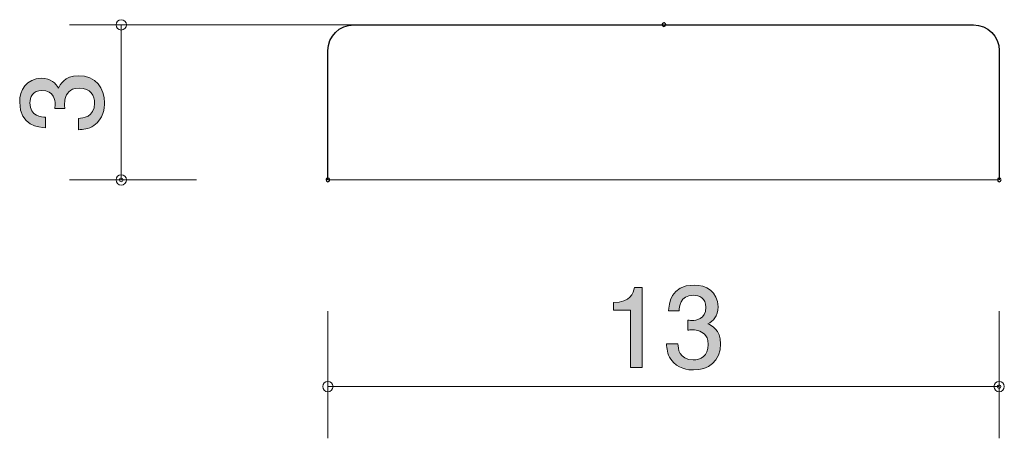
# Model space of a CAD drawing. Units: inches. Extents: x 82.7 to 101.8, y -133 to -124.9.
import ezdxf

# ---------------------------------------------------------------- set-up
doc = ezdxf.new("R2010")
doc.units = ezdxf.units.IN
doc.header["$MEASUREMENT"] = 0
doc.layers.add('_U+30EC_U+30A4_U+30E4_U+30FC 1', color=7, linetype='Continuous')

# ---------------------------------------------------------------- blocks, each defined once
blk = doc.blocks.new('block 2')
at = {"layer": '_U+30EC_U+30A4_U+30E4_U+30FC 1', "true_color": 0x221814}
h = blk.add_hatch(color=179, dxfattribs=at)
h.dxf.hatch_style = 2
edge = h.paths.add_edge_path()
edge.add_spline(control_points=[(84.343, -126.462), (84.343, -126.557), (84.322, -126.775), (84.136, -126.9), (84.023, -126.974), (83.924, -126.978), (83.839, -126.982), (83.839, -126.982), (83.839, -126.762), (83.839, -126.762), (83.914, -126.76), (84.148, -126.749), (84.148, -126.466), (84.148, -126.328), (84.079, -126.176), (83.85, -126.176), (83.734, -126.176), (83.685, -126.214), (83.653, -126.246), (83.579, -126.32), (83.567, -126.436), (83.567, -126.491), (83.567, -126.51), (83.569, -126.546), (83.573, -126.574), (83.573, -126.574), (83.378, -126.574), (83.378, -126.574), (83.385, -126.536), (83.387, -126.493), (83.387, -126.487), (83.387, -126.422), (83.366, -126.223), (83.129, -126.223), (82.951, -126.223), (82.896, -126.354), (82.896, -126.464), (82.896, -126.728), (83.129, -126.737), (83.201, -126.741), (83.201, -126.741), (83.201, -126.944), (83.201, -126.944), (83.076, -126.936), (82.699, -126.908), (82.699, -126.451), (82.699, -126.227), (82.826, -125.986), (83.122, -125.986), (83.308, -125.986), (83.391, -126.081), (83.452, -126.18), (83.48, -126.119), (83.56, -125.937), (83.837, -125.937), (84.176, -125.937), (84.343, -126.185), (84.343, -126.462)], knot_values=[0, 0, 0, 0, 1, 1, 1, 2, 2, 2, 3, 3, 3, 4, 4, 4, 5, 5, 5, 6, 6, 6, 7, 7, 7, 8, 8, 8, 9, 9, 9, 10, 10, 10, 11, 11, 11, 12, 12, 12, 13, 13, 13, 14, 14, 14, 15, 15, 15, 16, 16, 16, 17, 17, 17, 18, 18, 18, 19, 19, 19, 19], degree=3, periodic=1)
at = {"layer": '_U+30EC_U+30A4_U+30E4_U+30FC 1', "lineweight": 0}
blk.add_open_spline([(84.343, -126.462), (84.343, -126.557), (84.322, -126.775), (84.136, -126.9), (84.023, -126.974), (83.924, -126.978), (83.839, -126.982), (83.839, -126.982), (83.839, -126.762), (83.839, -126.762), (83.914, -126.76), (84.148, -126.749), (84.148, -126.466), (84.148, -126.328), (84.079, -126.176), (83.85, -126.176), (83.734, -126.176), (83.685, -126.214), (83.653, -126.246), (83.579, -126.32), (83.567, -126.436), (83.567, -126.491), (83.567, -126.51), (83.569, -126.546), (83.573, -126.574), (83.573, -126.574), (83.378, -126.574), (83.378, -126.574), (83.385, -126.536), (83.387, -126.493), (83.387, -126.487), (83.387, -126.422), (83.366, -126.223), (83.129, -126.223), (82.951, -126.223), (82.896, -126.354), (82.896, -126.464), (82.896, -126.728), (83.129, -126.737), (83.201, -126.741), (83.201, -126.741), (83.201, -126.944), (83.201, -126.944), (83.076, -126.936), (82.699, -126.908), (82.699, -126.451), (82.699, -126.227), (82.826, -125.986), (83.122, -125.986), (83.308, -125.986), (83.391, -126.081), (83.452, -126.18), (83.48, -126.119), (83.56, -125.937), (83.837, -125.937), (84.176, -125.937), (84.343, -126.185), (84.343, -126.462)], degree=3, knots=[0, 0, 0, 0, 1, 1, 1, 2, 2, 2, 3, 3, 3, 4, 4, 4, 5, 5, 5, 6, 6, 6, 7, 7, 7, 8, 8, 8, 9, 9, 9, 10, 10, 10, 11, 11, 11, 12, 12, 12, 13, 13, 13, 14, 14, 14, 15, 15, 15, 16, 16, 16, 17, 17, 17, 18, 18, 18, 19, 19, 19, 19], dxfattribs=at)
blk = doc.blocks.new('block 3')
at = {"layer": '_U+30EC_U+30A4_U+30E4_U+30FC 1', "true_color": 0x221814}
h = blk.add_hatch(color=179, dxfattribs=at)
h.dxf.hatch_style = 2
edge = h.paths.add_edge_path()
edge.add_spline(control_points=[(95.742, -131.631), (95.647, -131.631), (95.429, -131.61), (95.304, -131.424), (95.23, -131.312), (95.226, -131.212), (95.221, -131.127), (95.221, -131.127), (95.442, -131.127), (95.442, -131.127), (95.444, -131.201), (95.454, -131.436), (95.738, -131.436), (95.875, -131.436), (96.028, -131.366), (96.028, -131.138), (96.028, -131.021), (95.989, -130.973), (95.958, -130.941), (95.884, -130.867), (95.767, -130.854), (95.712, -130.854), (95.693, -130.854), (95.657, -130.856), (95.63, -130.861), (95.63, -130.861), (95.63, -130.666), (95.63, -130.666), (95.668, -130.672), (95.71, -130.675), (95.716, -130.675), (95.782, -130.675), (95.981, -130.654), (95.981, -130.417), (95.981, -130.239), (95.85, -130.184), (95.74, -130.184), (95.475, -130.184), (95.467, -130.417), (95.463, -130.489), (95.463, -130.489), (95.26, -130.489), (95.26, -130.489), (95.268, -130.364), (95.295, -129.987), (95.753, -129.987), (95.977, -129.987), (96.218, -130.114), (96.218, -130.41), (96.218, -130.596), (96.123, -130.679), (96.023, -130.74), (96.085, -130.768), (96.267, -130.848), (96.267, -131.125), (96.267, -131.464), (96.019, -131.631), (95.742, -131.631)], knot_values=[0, 0, 0, 0, 1, 1, 1, 2, 2, 2, 3, 3, 3, 4, 4, 4, 5, 5, 5, 6, 6, 6, 7, 7, 7, 8, 8, 8, 9, 9, 9, 10, 10, 10, 11, 11, 11, 12, 12, 12, 13, 13, 13, 14, 14, 14, 15, 15, 15, 16, 16, 16, 17, 17, 17, 18, 18, 18, 19, 19, 19, 19], degree=3, periodic=1)
h = blk.add_hatch(color=179, dxfattribs=at)
h.dxf.hatch_style = 2
edge = h.paths.add_edge_path()
edge.add_spline(control_points=[(94.525, -131.58), (94.525, -131.58), (94.525, -130.476), (94.525, -130.476), (94.525, -130.476), (94.195, -130.476), (94.195, -130.476), (94.195, -130.476), (94.195, -130.328), (94.195, -130.328), (94.527, -130.313), (94.574, -130.15), (94.603, -130.036), (94.603, -130.036), (94.749, -130.036), (94.749, -130.036), (94.749, -130.036), (94.749, -131.58), (94.749, -131.58), (94.749, -131.58), (94.525, -131.58), (94.525, -131.58)], knot_values=[0, 0, 0, 0, 1, 1, 1, 2, 2, 2, 3, 3, 3, 4, 4, 4, 5, 5, 5, 6, 6, 6, 7, 7, 7, 7], degree=3, periodic=1)
at = {"layer": '_U+30EC_U+30A4_U+30E4_U+30FC 1', "lineweight": 0}
for points, knots in [([(95.742, -131.631), (95.647, -131.631), (95.429, -131.61), (95.304, -131.424), (95.23, -131.312), (95.226, -131.212), (95.221, -131.127), (95.221, -131.127), (95.442, -131.127), (95.442, -131.127), (95.444, -131.201), (95.454, -131.436), (95.738, -131.436), (95.875, -131.436), (96.028, -131.366), (96.028, -131.138), (96.028, -131.021), (95.989, -130.973), (95.958, -130.941), (95.884, -130.867), (95.767, -130.854), (95.712, -130.854), (95.693, -130.854), (95.657, -130.856), (95.63, -130.861), (95.63, -130.861), (95.63, -130.666), (95.63, -130.666), (95.668, -130.672), (95.71, -130.675), (95.716, -130.675), (95.782, -130.675), (95.981, -130.654), (95.981, -130.417), (95.981, -130.239), (95.85, -130.184), (95.74, -130.184), (95.475, -130.184), (95.467, -130.417), (95.463, -130.489), (95.463, -130.489), (95.26, -130.489), (95.26, -130.489), (95.268, -130.364), (95.295, -129.987), (95.753, -129.987), (95.977, -129.987), (96.218, -130.114), (96.218, -130.41), (96.218, -130.596), (96.123, -130.679), (96.023, -130.74), (96.085, -130.768), (96.267, -130.848), (96.267, -131.125), (96.267, -131.464), (96.019, -131.631), (95.742, -131.631)], [0, 0, 0, 0, 1, 1, 1, 2, 2, 2, 3, 3, 3, 4, 4, 4, 5, 5, 5, 6, 6, 6, 7, 7, 7, 8, 8, 8, 9, 9, 9, 10, 10, 10, 11, 11, 11, 12, 12, 12, 13, 13, 13, 14, 14, 14, 15, 15, 15, 16, 16, 16, 17, 17, 17, 18, 18, 18, 19, 19, 19, 19]), ([(94.525, -131.58), (94.525, -131.58), (94.525, -130.476), (94.525, -130.476), (94.525, -130.476), (94.195, -130.476), (94.195, -130.476), (94.195, -130.476), (94.195, -130.328), (94.195, -130.328), (94.527, -130.313), (94.574, -130.15), (94.603, -130.036), (94.603, -130.036), (94.749, -130.036), (94.749, -130.036), (94.749, -130.036), (94.749, -131.58), (94.749, -131.58), (94.749, -131.58), (94.525, -131.58), (94.525, -131.58)], [0, 0, 0, 0, 1, 1, 1, 2, 2, 2, 3, 3, 3, 4, 4, 4, 5, 5, 5, 6, 6, 6, 7, 7, 7, 7])]:
    blk.add_open_spline(points, degree=3, knots=knots, dxfattribs=at)

msp = doc.modelspace()

# ---------------------------------------------------------------- linework, layer by layer
at = {"layer": '_U+30EC_U+30A4_U+30E4_U+30FC 1', "color": 179, "lineweight": 9, "true_color": 0x221814}
for points in [[(90.625, -124.953), (83.665, -124.953)], [(84.665, -124.953), (84.665, -127.953)], [(86.125, -127.953), (83.665, -127.953)], [(88.666, -127.953), (101.659, -127.953)], [(88.665, -130.493), (88.665, -132.953)], [(101.659, -130.493), (101.659, -132.953)], [(88.665, -131.953), (101.659, -131.953)]]:
    msp.add_lwpolyline(points, dxfattribs=at)
for points in [[(84.765, -124.953), (84.765, -124.898), (84.72, -124.853), (84.665, -124.853), (84.61, -124.853), (84.565, -124.898), (84.565, -124.953), (84.565, -125.008), (84.61, -125.053), (84.665, -125.053), (84.72, -125.053), (84.765, -125.008), (84.765, -124.953)], [(84.765, -127.953), (84.765, -127.898), (84.72, -127.853), (84.665, -127.853), (84.61, -127.853), (84.565, -127.898), (84.565, -127.953), (84.565, -128.008), (84.61, -128.053), (84.665, -128.053), (84.72, -128.053), (84.765, -128.008), (84.765, -127.953)], [(84.7, -127.953), (84.7, -127.973), (84.684, -127.988), (84.665, -127.988), (84.645, -127.988), (84.629, -127.973), (84.629, -127.953), (84.629, -127.933), (84.645, -127.917), (84.665, -127.917), (84.684, -127.917), (84.7, -127.933), (84.7, -127.953)], [(88.765, -131.953), (88.765, -131.898), (88.72, -131.853), (88.665, -131.853), (88.609, -131.853), (88.565, -131.898), (88.565, -131.953), (88.565, -132.008), (88.609, -132.053), (88.665, -132.053), (88.72, -132.053), (88.765, -132.008), (88.765, -131.953)], [(101.759, -131.953), (101.759, -131.898), (101.714, -131.853), (101.659, -131.853), (101.604, -131.853), (101.559, -131.898), (101.559, -131.953), (101.559, -132.008), (101.604, -132.053), (101.659, -132.053), (101.714, -132.053), (101.759, -132.008), (101.759, -131.953)], [(101.694, -131.953), (101.694, -131.972), (101.679, -131.988), (101.659, -131.988), (101.64, -131.988), (101.624, -131.972), (101.624, -131.953), (101.624, -131.934), (101.64, -131.918), (101.659, -131.918), (101.679, -131.918), (101.694, -131.934), (101.694, -131.953)]]:
    msp.add_open_spline(points, degree=3, knots=[0, 0, 0, 0, 1, 1, 1, 2, 2, 2, 3, 3, 3, 4, 4, 4, 4], dxfattribs=at)
at = {"layer": '_U+30EC_U+30A4_U+30E4_U+30FC 1', "color": 179, "lineweight": 25, "true_color": 0x221814}
for points, knots in [([(88.666, -127.953), (88.666, -127.953), (88.666, -125.452), (88.666, -125.452), (88.666, -125.176), (88.89, -124.952), (89.166, -124.952), (89.166, -124.952), (101.161, -124.952), (101.161, -124.952), (101.437, -124.952), (101.661, -125.176), (101.661, -125.452), (101.661, -125.452), (101.661, -127.953), (101.661, -127.953)], [0, 0, 0, 0, 1, 1, 1, 2, 2, 2, 3, 3, 3, 4, 4, 4, 5, 5, 5, 5]), ([(95.206, -124.949), (95.206, -124.968), (95.19, -124.984), (95.17, -124.984), (95.151, -124.984), (95.135, -124.968), (95.135, -124.949), (95.135, -124.929), (95.151, -124.913), (95.17, -124.913), (95.19, -124.913), (95.206, -124.929), (95.206, -124.949)], [0, 0, 0, 0, 1, 1, 1, 2, 2, 2, 3, 3, 3, 4, 4, 4, 4]), ([(88.702, -127.953), (88.702, -127.972), (88.686, -127.988), (88.667, -127.988), (88.647, -127.988), (88.631, -127.972), (88.631, -127.953), (88.631, -127.933), (88.647, -127.917), (88.667, -127.917), (88.686, -127.917), (88.702, -127.933), (88.702, -127.953)], [0, 0, 0, 0, 1, 1, 1, 2, 2, 2, 3, 3, 3, 4, 4, 4, 4]), ([(101.696, -127.953), (101.696, -127.972), (101.681, -127.988), (101.661, -127.988), (101.641, -127.988), (101.626, -127.972), (101.626, -127.953), (101.626, -127.933), (101.641, -127.917), (101.661, -127.917), (101.681, -127.917), (101.696, -127.933), (101.696, -127.953)], [0, 0, 0, 0, 1, 1, 1, 2, 2, 2, 3, 3, 3, 4, 4, 4, 4])]:
    msp.add_open_spline(points, degree=3, knots=knots, dxfattribs=at)

# ---------------------------------------------------------------- block references
at = {"layer": '_U+30EC_U+30A4_U+30E4_U+30FC 1'}
for name in ['block 2', 'block 3']:
    msp.add_blockref(name, (0, 0), dxfattribs=at)

doc.saveas('drawing.dxf')
